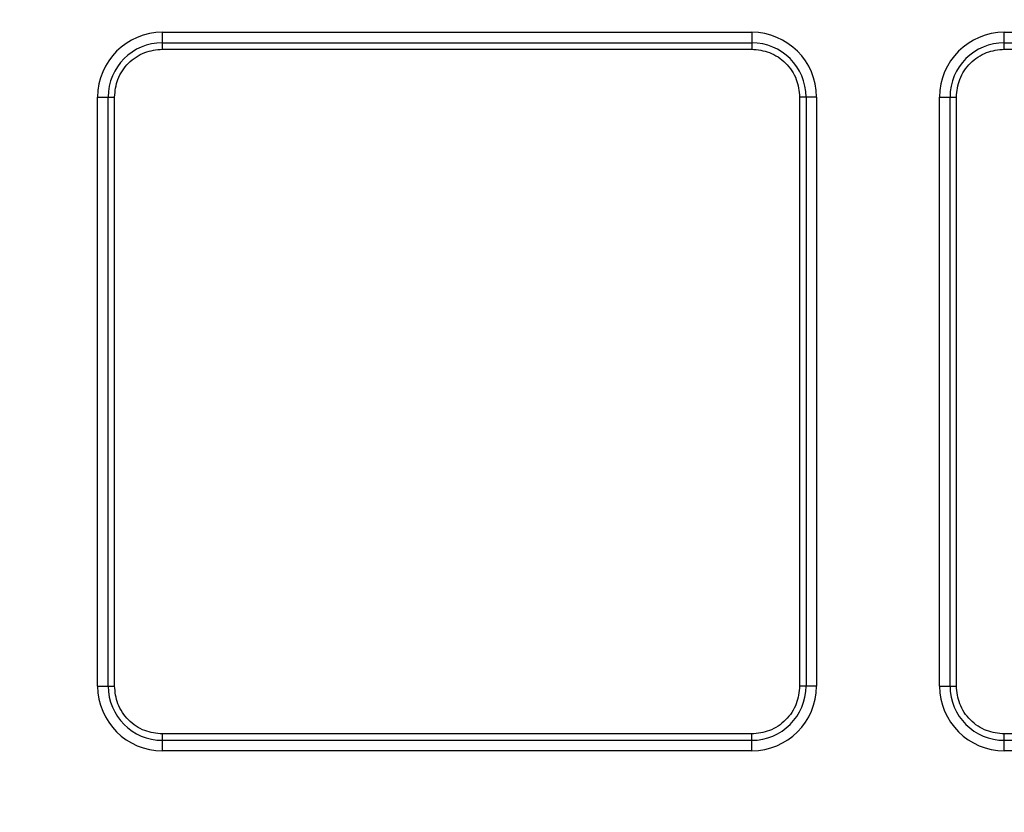
# Model space of a CAD drawing. Units: millimetres. Extents: x 17294 to 38294, y 6848 to 21698.
# Drawn here: x 26134 to 26164, y 11682 to 11707 of the extents above; entities that cross this region are included whole.
import ezdxf

# ---------------------------------------------------------------- set-up
doc = ezdxf.new("R2010")
doc.units = ezdxf.units.MM
doc.header["$LTSCALE"] = 50
doc.header["$MEASUREMENT"] = 0
doc.layers.get('0').update_dxf_attribs({"linetype": 'CONTINUOUS'})
doc.layers.add('Mittaviiva ja selitteet', color=5, linetype='CONTINUOUS')

# ---------------------------------------------------------------- blocks, each defined once
blk = doc.blocks.new('1010_y')
at = {"color": 7, "linetype": 'Continuous', "lineweight": 25}
for p, q in [((2011.825, 406.448), (2011.825, 406.772)), ((2011.825, 406.772), (2030.025, 406.772)), ((2030.025, 406.772), (2030.025, 406.448)), ((2037.825, 406.448), (2037.825, 406.772)), ((2037.825, 406.772), (2056.025, 406.772)), ((2011.825, 406.251), (2011.825, 406.448)), ((2011.825, 406.448), (2030.025, 406.448)), ((2011.825, 406.251), (2030.025, 406.251)), ((2030.025, 406.448), (2030.025, 406.251)), ((2037.825, 406.251), (2037.825, 406.448)), ((2037.825, 406.448), (2056.025, 406.448)), ((2037.825, 406.251), (2056.025, 406.251)), ((2009.825, 404.772), (2010.148, 404.772)), ((2009.825, 386.572), (2009.825, 404.772)), ((2010.148, 386.572), (2010.148, 404.772)), ((2010.148, 404.772), (2010.345, 404.772)), ((2010.345, 386.572), (2010.345, 404.772)), ((2031.504, 404.772), (2031.504, 386.572)), ((2031.701, 404.772), (2031.504, 404.772)), ((2031.701, 404.772), (2031.701, 386.572)), ((2032.025, 404.772), (2031.701, 404.772)), ((2032.025, 404.772), (2032.025, 386.572)), ((2035.825, 404.772), (2036.148, 404.772)), ((2035.825, 386.572), (2035.825, 404.772)), ((2036.148, 386.572), (2036.148, 404.772)), ((2036.148, 404.772), (2036.345, 404.772)), ((2036.345, 386.572), (2036.345, 404.772)), ((2009.825, 386.572), (2010.148, 386.572)), ((2010.148, 386.572), (2010.345, 386.572)), ((2031.701, 386.572), (2031.504, 386.572)), ((2032.025, 386.572), (2031.701, 386.572)), ((2035.825, 386.572), (2036.148, 386.572)), ((2036.148, 386.572), (2036.345, 386.572)), ((2030.025, 385.092), (2011.825, 385.092)), ((2011.825, 384.895), (2011.825, 385.092)), ((2030.025, 384.895), (2030.025, 385.092)), ((2056.025, 385.092), (2037.825, 385.092)), ((2037.825, 384.895), (2037.825, 385.092)), ((2030.025, 384.895), (2011.825, 384.895)), ((2011.825, 384.572), (2011.825, 384.895)), ((2030.025, 384.572), (2030.025, 384.895)), ((2056.025, 384.895), (2037.825, 384.895)), ((2037.825, 384.572), (2037.825, 384.895)), ((2030.025, 384.572), (2011.825, 384.572)), ((2056.025, 384.572), (2037.825, 384.572))]:
    blk.add_line(p, q, dxfattribs=at)
for radius in [197, 178, 172]:
    blk.add_circle((2111.925, 486.672), radius, dxfattribs=at)
for centre, radius, start, end in [((2111.925, 486.672), 203.046, 198.92727, 341.07273), ((2011.825, 404.772), 2, 90, 180), ((2030.025, 404.772), 2, 0, 90), ((2037.825, 404.772), 2, 90, 180), ((2011.825, 404.772), 1.676, 90, 180), ((2030.025, 404.772), 1.676, 0, 90), ((2037.825, 404.772), 1.676, 90, 180), ((2111.925, 486.672), 210.968, 206.4576, 333.5424), ((2011.825, 386.572), 2, 180, 270), ((2011.825, 386.572), 1.676, 180, 270), ((2030.025, 386.572), 1.676, 270, 0), ((2030.025, 386.572), 2, 270, 0), ((2037.825, 386.572), 2, 180, 270), ((2037.825, 386.572), 1.676, 180, 270)]:
    blk.add_arc(centre, radius, start, end, dxfattribs=at)
for points, knots in [([(2111.925, 315.672), (2116.027, 315.757), (2124.336, 315.93), (2136.884, 317.354), (2149.583, 319.696), (2162.327, 323.089), (2174.302, 327.293), (2185.428, 332.133), (2195.663, 337.429), (2205.604, 343.457), (2215.179, 350.196), (2224.316, 357.615), (2232.936, 365.66), (2240.981, 374.28), (2248.4, 383.418), (2255.139, 392.992), (2261.167, 402.933), (2266.463, 413.168), (2271.304, 424.294), (2275.508, 436.269), (2278.897, 449.013), (2281.254, 461.712), (2282.625, 474.26), (2283.072, 486.672), (2282.625, 499.083), (2281.254, 511.631), (2278.897, 524.33), (2275.509, 537.074), (2271.304, 549.05), (2266.463, 560.175), (2261.168, 570.411), (2255.14, 580.352), (2248.401, 589.926), (2240.981, 599.063), (2232.936, 607.683), (2224.316, 615.728), (2215.179, 623.148), (2205.605, 629.886), (2195.664, 635.915), (2185.428, 641.21), (2174.303, 646.051), (2162.327, 650.256), (2149.583, 653.644), (2136.884, 656.001), (2124.337, 657.373), (2111.925, 657.819), (2099.513, 657.373), (2086.965, 656.001), (2074.267, 653.644), (2061.522, 650.256), (2049.547, 646.051), (2038.421, 641.211), (2028.186, 635.915), (2018.245, 629.887), (2008.671, 623.148), (1999.534, 615.728), (1990.914, 607.683), (1982.868, 599.063), (1975.449, 589.926), (1968.71, 580.352), (1962.682, 570.411), (1957.386, 560.175), (1952.546, 549.05), (1948.341, 537.074), (1944.953, 524.33), (1942.595, 511.631), (1941.224, 499.084), (1940.777, 486.672), (1941.224, 474.26), (1942.595, 461.713), (1944.952, 449.014), (1948.341, 436.269), (1952.546, 424.294), (1957.386, 413.169), (1962.682, 402.933), (1968.71, 392.992), (1975.449, 383.418), (1982.868, 374.281), (1990.913, 365.661), (1999.533, 357.615), (2008.67, 350.196), (2018.245, 343.457), (2028.186, 337.429), (2038.421, 332.133), (2049.547, 327.293), (2061.522, 323.089), (2074.266, 319.696), (2086.965, 317.354), (2099.513, 315.93), (2107.822, 315.757), (2111.925, 315.672)], [0, 0, 0, 0, 0.011455, 0.023201, 0.035219, 0.047491, 0.059993, 0.070629, 0.081351, 0.092154, 0.103072, 0.114023, 0.125, 0.135976, 0.146927, 0.157846, 0.168649, 0.179371, 0.190006, 0.202508, 0.21478, 0.226799, 0.238545, 0.25, 0.261455, 0.273201, 0.285219, 0.297491, 0.309993, 0.320629, 0.331351, 0.342154, 0.353072, 0.364023, 0.375, 0.385976, 0.396927, 0.407846, 0.418649, 0.429371, 0.440006, 0.452508, 0.46478, 0.476799, 0.488545, 0.5, 0.511455, 0.523201, 0.535219, 0.547491, 0.559993, 0.570629, 0.581351, 0.592154, 0.603072, 0.614023, 0.625, 0.635976, 0.646927, 0.657846, 0.668649, 0.679371, 0.690006, 0.702508, 0.71478, 0.726799, 0.738545, 0.75, 0.761455, 0.773201, 0.785219, 0.797491, 0.809993, 0.820629, 0.831351, 0.842154, 0.853072, 0.864023, 0.875, 0.885976, 0.896927, 0.907846, 0.918649, 0.929371, 0.940007, 0.952508, 0.96478, 0.976799, 0.988545, 1, 1, 1, 1]), ([(2010.345, 404.772), (2010.365, 404.958), (2010.396, 405.245), (2010.58, 405.59), (2010.771, 405.825), (2011.006, 406.016), (2011.351, 406.201), (2011.639, 406.231), (2011.825, 406.251)], [0, 0, 0, 0, 0.23944, 0.369607, 0.500003, 0.630175, 0.760581, 1, 1, 1, 1]), ([(2030.025, 406.251), (2030.211, 406.231), (2030.498, 406.201), (2030.843, 406.017), (2031.078, 405.825), (2031.269, 405.59), (2031.454, 405.245), (2031.484, 404.958), (2031.504, 404.772)], [0, 0, 0, 0, 0.239421, 0.369585, 0.499999, 0.630146, 0.760558, 1, 1, 1, 1]), ([(2036.345, 404.772), (2036.365, 404.958), (2036.396, 405.245), (2036.58, 405.59), (2036.771, 405.825), (2037.006, 406.016), (2037.351, 406.201), (2037.639, 406.231), (2037.825, 406.251)], [0, 0, 0, 0, 0.23944, 0.369607, 0.500003, 0.630175, 0.760581, 1, 1, 1, 1]), ([(2011.825, 385.092), (2011.639, 385.112), (2011.351, 385.143), (2011.007, 385.327), (2010.771, 385.518), (2010.58, 385.754), (2010.396, 386.098), (2010.365, 386.386), (2010.345, 386.572)], [0, 0, 0, 0, 0.2394203, 0.3695863, 0.4999986, 0.6301482, 0.7605611, 1, 1, 1, 1]), ([(2031.504, 386.572), (2031.484, 386.386), (2031.454, 386.098), (2031.269, 385.754), (2031.078, 385.518), (2030.843, 385.327), (2030.498, 385.143), (2030.211, 385.112), (2030.025, 385.092)], [0, 0, 0, 0, 0.239437, 0.369607, 0.500003, 0.630175, 0.760581, 1, 1, 1, 1]), ([(2037.825, 385.092), (2037.639, 385.112), (2037.351, 385.143), (2037.007, 385.327), (2036.771, 385.518), (2036.58, 385.753), (2036.396, 386.098), (2036.365, 386.386), (2036.345, 386.572)], [0, 0, 0, 0, 0.239418, 0.369583, 0.499994, 0.630175, 0.760563, 1, 1, 1, 1])]:
    blk.add_open_spline(points, degree=3, knots=knots, dxfattribs=at)

msp = doc.modelspace()

# ---------------------------------------------------------------- block references
at = {"layer": 'Mittaviiva ja selitteet'}
msp.add_blockref('1010_y', (24126.452, 11299.602), dxfattribs=at)

doc.saveas('drawing.dxf')
